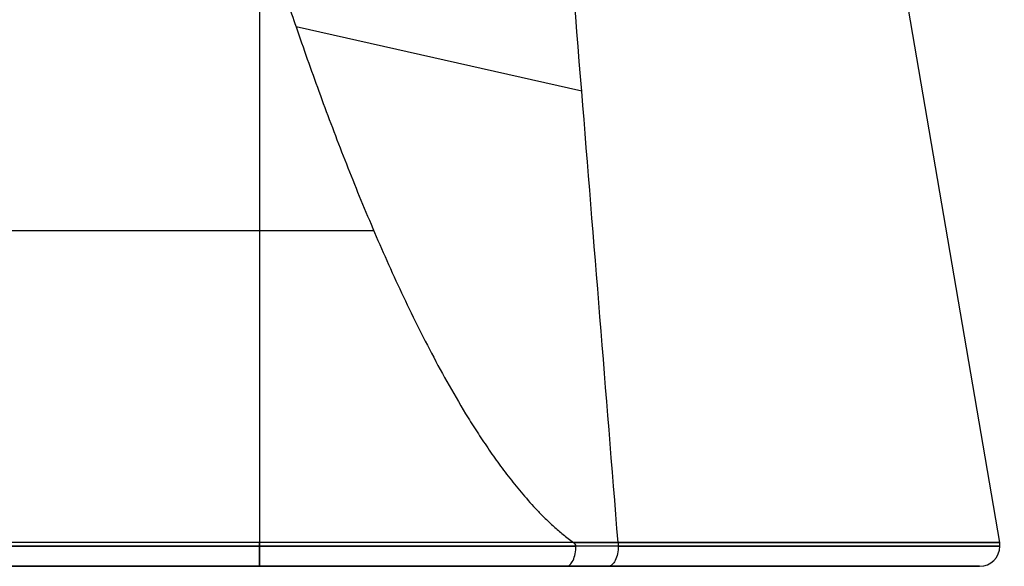
# Model space of a CAD drawing. Units: millimetres. Extents: x -350 to 317, y -41 to 1106.
# Drawn here: x 280 to 304, y 23 to 36 of the extents above; entities that cross this region are included whole.
import ezdxf

# ---------------------------------------------------------------- set-up
doc = ezdxf.new("R2010")
doc.units = ezdxf.units.MM
doc.header["$MEASUREMENT"] = 0
doc.layers.add('Predefinito', color=7, linetype='Continuous', true_color=0x000000)

msp = doc.modelspace()

# ---------------------------------------------------------------- linework, layer by layer
at = {"layer": 'Predefinito'}
for p, q in [((286.101, 56.776, -181.794), (286.101, 23.584, -187.484)), ((298.812, 55.766, -169.256), (304.329, 23.584, -169.256)), ((286.101, 36.794, -150.928), (286.101, 23.5, -150.928)), ((294.037, 34.697, -154.992), (287.001, 36.285, -150.95)), ((280.233, 23, -168.644), (268.283, 23, -168.644)), ((286.724, 23, -186.98), (286.724, 23, -175.123)), ((286.724, 23, -163.389), (286.724, 23, -151.439)), ((303.825, 23, -168.644), (291.969, 23, -168.644))]:
    msp.add_line(p, q, dxfattribs=at)
at = {"layer": 'Predefinito', "extrusion": (0, 1, 0)}
for centre, radius, start, end in [((-286.101, -169.256, 31.273), 18.328, 319.3538, 98.821), ((-286.101, -169.256, 23.5), 18.235, 118.9839, 299.0892), ((-286.101, -169.256, 23), 17.735, 184.7222, 299.122), ((-286.101, -169.256, 23), 5.9, 180, 360)]:
    msp.add_arc(centre, radius, start, end, dxfattribs=at)
at = {"layer": 'Predefinito', "extrusion": (3.14116e-07, 1, 5.63188e-07)}
msp.add_arc((-286.101, -169.256, 23.584), 18.228, 118.9835, 299.0896, dxfattribs=at)
at = {"layer": 'Predefinito', "extrusion": (1, -2.22045e-16, 0)}
for start, end in [(270, 279.7247), (180, 270)]:
    msp.add_arc((23.5, -186.991, 286.101), 0.5, start, end, dxfattribs=at)
at = {"layer": 'Predefinito'}
for start, end in [(0, 9.7236), (270, 0)]:
    msp.add_arc((303.836, 23.5, -169.256), 0.5, start, end, dxfattribs=at)
at = {"layer": 'Predefinito', "extrusion": (1.36015e-16, 1, -1.29316e-30)}
msp.add_arc((-286.101, -169.256, 23.5), 18.328, 0, 115.1603, dxfattribs=at)
at = {"layer": 'Predefinito', "extrusion": (1, 2.22045e-16, 0)}
msp.add_arc((23.5, -151.428, 286.101), 0.5, 90, 180, dxfattribs=at)
at = {"layer": 'Predefinito', "extrusion": (-1.40849e-13, 1, 1.18435e-13)}
msp.add_arc((-286.101, -169.256, 23), 17.828, 0, 115.073, dxfattribs=at)
at = {"layer": 'Predefinito', "extrusion": (-3.95144e-16, 1, -3.53445e-16)}
msp.add_arc((-286.101, -169.256, 23), 17.735, 118.9496, 299.122, dxfattribs=at)
at = {"layer": 'Predefinito', "extrusion": (0, 1, -6.02155e-16)}
msp.add_arc((-286.101, -169.256, 23), 5.9, 0, 180, dxfattribs=at)
at = {"layer": 'Predefinito'}
for points in [[(294.037, 34.697, -154.992), (293.403, 42.524, -156.175), (292.764, 50.352, -157.356), (292.124, 58.18, -158.535)], [(286.574, 37.551, -150.934), (286.714, 37.129, -150.938), (286.856, 36.707, -150.943), (287.001, 36.285, -150.95)], [(294.933, 23.584, -153.311), (294.636, 27.289, -153.872), (294.337, 30.993, -154.433), (294.037, 34.697, -154.992)], [(293.893, 23.5, -152.667), (293.893, 23.528, -152.667), (293.873, 23.556, -152.658), (293.835, 23.584, -152.64)], [(294.933, 23.584, -153.311), (294.936, 23.557, -153.307), (294.937, 23.528, -153.305), (294.937, 23.5, -153.305)]]:
    msp.add_open_spline(points, degree=3, dxfattribs=at)
for points, knots in [([(287.001, 36.285, -150.95), (287.183, 35.755, -150.959), (287.37, 35.226, -150.971), (287.757, 34.167, -151.002), (287.956, 33.638, -151.021), (288.369, 32.579, -151.068), (288.583, 32.05, -151.096), (289.03, 30.991, -151.162), (289.262, 30.462, -151.201), (289.63, 29.668, -151.271), (289.756, 29.403, -151.296), (290.015, 28.874, -151.351), (290.149, 28.609, -151.38), (290.424, 28.08, -151.445), (290.567, 27.815, -151.48), (290.863, 27.286, -151.557), (291.017, 27.021, -151.599), (291.259, 26.625, -151.669), (291.342, 26.492, -151.694), (291.512, 26.228, -151.745), (291.599, 26.095, -151.772), (291.779, 25.831, -151.83), (291.871, 25.699, -151.86), (292.063, 25.434, -151.925), (292.162, 25.302, -151.959), (292.368, 25.037, -152.033), (292.475, 24.905, -152.072), (292.701, 24.641, -152.157), (292.819, 24.509, -152.203), (293.008, 24.31, -152.279), (293.073, 24.244, -152.306), (293.208, 24.112, -152.362), (293.277, 24.046, -152.392), (293.423, 23.914, -152.454), (293.499, 23.848, -152.488), (293.66, 23.716, -152.56), (293.744, 23.65, -152.598), (293.835, 23.584, -152.64)], [-0.01622932, -0.01622932, -0.01622932, -0.01622932, -0.0143816, -0.0143816, -0.01253389, -0.01253389, -0.01068617, -0.01068617, -0.00883846, -0.00883846, -0.0079146, -0.0079146, -0.00699074, -0.00699074, -0.00606689, -0.00606689, -0.00514303, -0.00514303, -0.0046811, -0.0046811, -0.00421918, -0.00421918, -0.00375725, -0.00375725, -0.00329532, -0.00329532, -0.00283339, -0.00283339, -0.00237147, -0.00237147, -0.0021405, -0.0021405, -0.00190954, -0.00190954, -0.00167857, -0.00167857, -0.00144761, -0.00144761, -0.00144761, -0.00144761]), ([(293.835, 23.584, -152.64), (294.018, 23.584, -152.752), (294.201, 23.584, -152.864), (294.534, 23.584, -153.067), (294.784, 23.584, -153.22), (294.933, 23.584, -153.311)], [0, 0, 0, 0, 0.000708111, 0.000708111, 0.001287171, 0.001287171, 0.001287171, 0.001287171]), ([(293.656, 23, -153.108), (293.687, 23, -153.051), (293.718, 23.013, -152.993), (293.775, 23.063, -152.886), (293.801, 23.1, -152.837), (293.845, 23.193, -152.756), (293.863, 23.248, -152.723), (293.887, 23.369, -152.679), (293.893, 23.434, -152.667), (293.893, 23.5, -152.667)], [-1, -1, -1, -1, -0.750006, -0.750006, -0.500009, -0.500009, -0.250021, -0.250021, 0, 0, 0, 0]), ([(294.937, 23.5, -153.305), (294.937, 23.435, -153.305), (294.93, 23.369, -153.316), (294.905, 23.248, -153.36), (294.886, 23.193, -153.392), (294.84, 23.1, -153.472), (294.812, 23.063, -153.52), (294.751, 23.013, -153.624), (294.718, 23, -153.681), (294.685, 23, -153.737)], [0.1001975, 0.1001975, 0.1001975, 0.1001975, 0.3251477, 0.3251477, 0.5500975, 0.5500975, 0.7750483, 0.7750483, 1, 1, 1, 1]), ([(293.656, 23, -153.108), (293.996, 23, -153.316), (294.336, 23, -153.524), (294.676, 23, -153.732), (294.679, 23, -153.734), (294.682, 23, -153.736), (294.685, 23, -153.737)], [-0.001206438, -0.001206438, -0.001206438, -0.001206438, -0.00001062, -0.00001062, -0.00001062, 0, 0, 0, 0])]:
    msp.add_open_spline(points, degree=3, knots=knots, dxfattribs=at)

doc.saveas('drawing.dxf')
